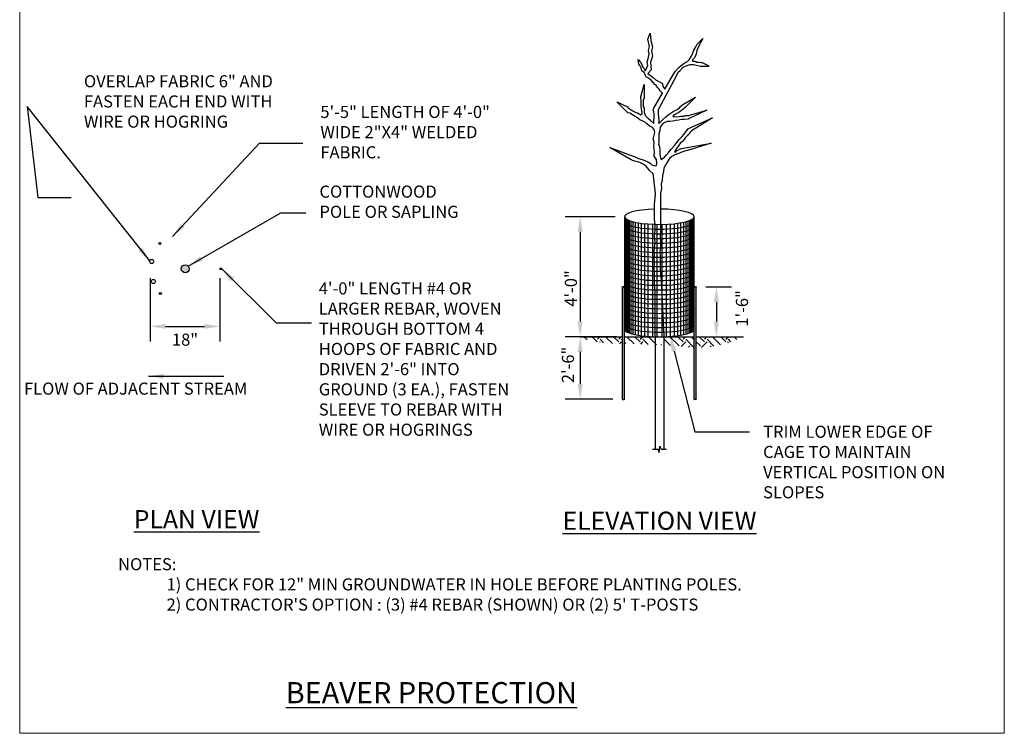
# Model space of a CAD drawing. Extents: x -25 to 412, y 21 to 333.
# Drawn here: x 368 to 374, y 281 to 286 of the extents above; entities that cross this region are included whole.
import ezdxf
from ezdxf import colors
from ezdxf.entities.mleader import LeaderData, LeaderLine
from ezdxf.math import Vec2, Vec3

# ---------------------------------------------------------------- set-up
doc = ezdxf.new("R2010")
doc.units = 0
doc.header["$LTSCALE"] = 0.5
doc.header["$MEASUREMENT"] = 0
doc.layers.get('Defpoints').update_dxf_attribs({"lineweight": 0})
for name, color, linetype in [('BEAVER PROTECTION', 9, 'Continuous'), ('COTTONWOOD', 3, 'Continuous'), ('DIM', 2, 'Continuous'), ('GRADE', 3, 'Continuous'), ('HATCH', 9, 'Continuous'), ('LABEL', 2, 'Continuous'), ('title', 4, 'Continuous')]:
    doc.layers.add(name, color=color, linetype=linetype)
doc.styles.add('08r', font='romans.shx', dxfattribs={"height": 0.08})
doc.styles.add('12R', font='romans.shx', dxfattribs={"height": 0.12})
doc.styles.add('14R', font='romans.shx', dxfattribs={"height": 0.14})
doc.styles.get("Standard").update_dxf_attribs({"font": 'romans.shx', "height": 0.08})
doc.dimstyles.new('UDFCD', dxfattribs={"dimtxt": 0.08, "dimasz": 0.1, "dimexe": 0.1, "dimexo": 0.0625, "dimgap": 0.04, "dimtad": 2, "dimdec": 4, "dimrnd": 1e-07, "dimzin": 0, "dimdsep": 46, "dimtxsty": '08r', "dimcen": 0.09, "dimclrd": 256, "dimclrt": 256, "dimadec": 4, "dimazin": 0, "dimtfac": 1, "dimtdec": 4, "dimtmove": 0, "dimatfit": 0, "dimfxl": 1, "dimtolj": 1, "dimtzin": 0, "dimarcsym": 0})

# ---------------------------------------------------------------- blocks, each defined once
blk = doc.blocks.new('*D30')
at = {"layer": 'Defpoints', "color": 0, "transparency": 16777216}
for p in [(368.553, 284.1565), (369.0113, 284.1567, 0.003), (369.0113, 283.7759)]:
    blk.add_point(p, dxfattribs=at)
at = {"layer": 'DIM', "color": 0, "lineweight": -2, "transparency": 16777216}
for p, q in [((368.553, 284.094), (368.553, 283.6759)), ((369.0113, 284.0942), (369.0113, 283.6759))]:
    blk.add_line(p, q, dxfattribs=at)
at = {"layer": 'DIM', "lineweight": -2, "transparency": 16777216}
blk.add_line((368.653, 283.7759), (368.9113, 283.7759), dxfattribs=at)
at = {"layer": 'DIM', "transparency": 16777216}
for points in [[(368.653, 283.7926), (368.653, 283.7592), (368.553, 283.7759)], [(368.9113, 283.7926), (368.9113, 283.7592), (369.0113, 283.7759)]]:
    blk.add_solid(points, dxfattribs=at)
at = {"layer": 'DIM', "transparency": 16777216, "insert": (368.7821, 283.6883), "char_height": 0.08, "attachment_point": 5, "style": '08r'}
blk.add_mtext('\\A1;18"', dxfattribs=at)

msp = doc.modelspace()

# ---------------------------------------------------------------- hatches: boundary and pattern name
at = {"layer": 'BEAVER PROTECTION'}
h = msp.add_hatch(color=256, dxfattribs=at)
h.paths.add_polyline_path([(368.75707, 284.15652, 1), (368.80979, 284.15652, 1)])
h.paths.add_polyline_path([(368.62613, 283.99249, 1), (368.61268, 283.99249, 1)])
h.paths.add_polyline_path([(368.62235, 284.32424, 1), (368.60889, 284.32424, 1)])
h.paths.add_polyline_path([(369.02477, 284.15652, 1), (369.01132, 284.15652, 1)])
h = msp.add_hatch(color=256, dxfattribs=at)
edge = h.paths.add_edge_path()
edge.add_ellipse((371.67578, 284.03638), major_axis=(-0.00673, 0), ratio=0.3037862, start_angle=0, end_angle=360)
h = msp.add_hatch(color=256, dxfattribs=at)
edge = h.paths.add_edge_path()
edge.add_ellipse((371.67578, 284.03638), major_axis=(-0.00673, 0), ratio=0.3037862, start_angle=0, end_angle=180, ccw=False)
edge.add_line((371.66905, 284.03229), (371.66905, 283.294))
edge.add_ellipse((371.67578, 283.294), major_axis=(-0.00673, 0), ratio=0.3037862, start_angle=0, end_angle=180)
edge.add_line((371.6825, 283.294), (371.6825, 284.03638))
h = msp.add_hatch(color=256, dxfattribs=at)
edge = h.paths.add_edge_path()
edge.add_ellipse((372.15068, 284.03638), major_axis=(0.00673, 0), ratio=0.3037862, start_angle=0, end_angle=360, ccw=False)
h = msp.add_hatch(color=256, dxfattribs=at)
edge = h.paths.add_edge_path()
edge.add_ellipse((372.15068, 284.03638), major_axis=(0.00673, 0), ratio=0.3037862, start_angle=180, end_angle=360, ccw=False)
edge.add_line((372.14396, 284.03638), (372.14396, 283.294))
edge.add_ellipse((372.15068, 283.294), major_axis=(0.00673, 0), ratio=0.3037862, start_angle=180, end_angle=360)
edge.add_line((372.15741, 283.294), (372.15741, 284.03638))
at = {"layer": 'HATCH'}
h = msp.add_hatch(dxfattribs=at)
h.set_pattern_fill('EARTH', color=256, scale=0.4, angle=45, style=0)
h.set_pattern_definition([(45, (349.30079, 136.32953), (1e-17, 0.141421356), [0.1, -0.1]), (45, (349.27428, 136.35604), (1e-17, 0.141421356), [0.1, -0.1]), (45, (349.24776, 136.38256), (1e-17, 0.141421356), [0.1, -0.1]), (135, (349.24776, 136.40024), (-0.141421356, 3e-17), [0.1, -0.1]), (135, (349.27428, 136.42675), (-0.141421356, 3e-17), [0.1, -0.1]), (135, (349.30079, 136.45327), (-0.141421356, 3e-17), [0.1, -0.1])])
edge = h.paths.add_edge_path()
edge.add_line((371.66905, 283.70733), (371.39086, 283.70733))
edge.add_spline(control_points=[(371.39086, 283.70733), (371.34244, 283.70733), (371.53827, 283.66146), (371.63468, 283.6598), (371.66905, 283.66171)], knot_values=[0, 0, 0, 0, 9.3910103, 16.7100669, 16.7100669, 16.7100669, 16.7100669], degree=3, periodic=0)
edge.add_line((371.66905, 283.66171), (371.66905, 283.70733))
edge = h.paths.add_edge_path()
edge.add_line((371.88536, 283.70733), (371.6825, 283.70733))
edge.add_line((371.6825, 283.70733), (371.6825, 283.6626))
edge.add_spline(control_points=[(371.6825, 283.6626), (371.71383, 283.66502), (371.80713, 283.68019), (371.98713, 283.64086), (372.11611, 283.63486), (372.14396, 283.63486)], knot_values=[17.6931779, 17.6931779, 17.6931779, 17.6931779, 24.7581426, 43.6286809, 48.9313876, 48.9313876, 48.9313876, 48.9313876], degree=3, periodic=0)
edge.add_line((371.88536, 283.66068), (371.88536, 283.70733))
edge = h.paths.add_edge_path()
edge.add_line((372.14396, 283.70733), (371.94282, 283.70733))
edge.add_line((371.94282, 283.70733), (371.94282, 283.65282))
edge.add_spline(control_points=[(371.6825, 283.6626), (371.71383, 283.66502), (371.80713, 283.68019), (371.98713, 283.64086), (372.11611, 283.63486), (372.14396, 283.63486)], knot_values=[17.6931779, 17.6931779, 17.6931779, 17.6931779, 24.7581426, 43.6286809, 48.9313876, 48.9313876, 48.9313876, 48.9313876], degree=3, periodic=0)
edge.add_line((372.14396, 283.63486), (372.14396, 283.70733))
edge = h.paths.add_edge_path()
edge.add_spline(control_points=[(372.15741, 283.63497), (372.22509, 283.63602), (372.33026, 283.65067), (372.43076, 283.6917), (372.46905, 283.70733)], knot_values=[49.7872617, 49.7872617, 49.7872617, 49.7872617, 62.7396954, 70.7132163, 70.7132163, 70.7132163, 70.7132163], degree=3, periodic=0)
edge.add_line((372.46905, 283.70733), (372.15741, 283.70733))
edge.add_line((372.15741, 283.70733), (372.15741, 283.63497))

# ---------------------------------------------------------------- linework, layer by layer
at = {"layer": 'BEAVER PROTECTION'}
for p, q in [((371.68405, 284.50037, 0.00037), (371.68405, 283.75799, 0.00037)), ((371.69051, 284.48842, 0.00037), (371.69051, 283.74604, 0.00037)), ((371.69361, 284.48589, 0.00037), (371.69361, 283.74351, 0.00037)), ((371.69825, 284.48282, 0.00037), (371.69825, 283.74043, 0.00037)), ((371.70443, 284.47948, 0.00037), (371.70443, 283.7371, 0.00037)), ((371.71371, 284.47544, 0.00037), (371.71371, 283.73306, 0.00037)), ((371.72454, 284.47162, 0.00037), (371.72454, 283.72923, 0.00037)), ((371.73846, 284.4676, 0.00037), (371.73846, 283.72522, 0.00037)), ((371.75393, 284.46395, 0.00037), (371.75393, 283.72157, 0.00037)), ((371.77249, 284.46039, 0.00037), (371.77249, 283.71801, 0.00037)), ((371.79259, 284.4573, 0.00037), (371.79259, 283.71491, 0.00037)), ((371.81579, 284.45452, 0.00037), (371.81579, 283.71213, 0.00037)), ((371.84054, 283.70994, 0.00037), (371.84054, 284.45233, 0.00037)), ((371.86838, 284.45069, 0.00037), (371.86838, 283.70831, 0.00037)), ((371.89776, 284.44971, 0.00037), (371.89776, 283.70744, 0.00037)), ((371.9287, 284.44971, 0.00037), (371.9287, 283.70744, 0.00037)), ((371.95808, 284.45069, 0.00037), (371.95808, 283.70831, 0.00037)), ((371.98592, 283.70994, 0.00037), (371.98592, 284.45233, 0.00037)), ((372.01067, 284.45452, 0.00037), (372.01067, 283.71213, 0.00037)), ((372.03387, 284.4573, 0.00037), (372.03387, 283.71491, 0.00037)), ((372.05397, 284.46039, 0.00037), (372.05397, 283.71801, 0.00037)), ((372.07253, 284.46395, 0.00037), (372.07253, 283.72157, 0.00037)), ((372.088, 284.4676, 0.00037), (372.088, 283.72522, 0.00037)), ((372.10192, 284.47162, 0.00037), (372.10192, 283.72923, 0.00037)), ((372.11275, 284.47544, 0.00037), (372.11275, 283.73306, 0.00037)), ((372.12203, 284.47948, 0.00037), (372.12203, 283.7371, 0.00037)), ((372.12821, 284.48282, 0.00037), (372.12821, 283.74043, 0.00037)), ((372.13285, 284.48589, 0.00037), (372.13285, 283.74351, 0.00037)), ((372.13595, 284.48842, 0.00037), (372.13595, 283.74604, 0.00037)), ((372.14241, 283.75799, 0.00296), (372.14241, 284.50037, 0.00296)), ((371.66905, 283.294, 0.00037), (371.66905, 284.03638, 0.00037)), ((371.6825, 283.294, 0.00037), (371.6825, 284.03638, 0.00037)), ((372.14396, 283.294, 0.00037), (372.14396, 284.03638, 0.00037)), ((372.15741, 283.294, 0.00037), (372.15741, 284.03638, 0.00037)), ((371.88536, 283.70631, 0.00037), (371.88536, 282.96393, 0.00037)), ((371.94282, 283.70834, 0.00037), (371.94282, 282.96393, 0.00037))]:
    msp.add_line(p, q, dxfattribs=at)
for centre, radius in [((368.61562, 284.32424, 0.00103), 0.00673), ((368.56186, 284.2047, 0.00567), 0.01344), ((368.78343, 284.15652), 0.02636), ((369.01804, 284.15652, 0.00296), 0.00673), ((368.57306, 284.07227, 0.00003), 0.01344), ((368.6194, 283.99249), 0.00673)]:
    msp.add_circle(centre, radius, dxfattribs=at)
for centre, major_axis, ratio, start_param, end_param in [((371.91323, 284.50037, 0.00037), (-0.22918, 0), 0.2210421, 4.8477186, 10.9574574), ((371.91323, 284.46944, 0.00037), (-0.22918, 0), 0.2210421, 0, 3.1415927), ((371.91323, 284.4385, 0.00037), (-0.22918, 0), 0.2210421, 0, 3.1415927), ((371.91323, 284.40757, 0.00037), (-0.22918, 0), 0.2210421, 0, 3.1415927), ((371.91323, 284.37664, 0.00037), (-0.22918, 0), 0.2210421, 0, 3.1415927), ((371.91323, 284.34571, 0.00037), (-0.22918, 0), 0.2210421, 0, 3.1415927), ((371.91323, 284.31477, 0.00037), (-0.22918, 0), 0.2210421, 0, 3.1415927), ((371.91323, 284.28384, 0.00037), (-0.22918, 0), 0.2210421, 0, 3.1415927), ((371.91323, 284.25291, 0.00037), (-0.22918, 0), 0.2210421, 0, 3.1415927), ((371.91323, 284.22198, 0.00037), (-0.22918, 0), 0.2210421, 0, 3.1415927), ((371.91323, 284.19104, 0.00037), (-0.22918, 0), 0.2210421, 0, 3.1415927), ((371.91323, 284.16011, 0.00037), (-0.22918, 0), 0.2210421, 0, 3.1415927), ((371.91323, 284.12918, 0.00037), (-0.22918, 0), 0.2210421, 0, 3.1415927), ((371.91323, 284.09825, 0.00037), (-0.22918, 0), 0.2210421, 0, 3.1415927), ((371.91323, 284.06731, 0.00037), (-0.22918, 0), 0.2210421, 0, 3.1415927), ((371.67578, 284.03638, 0.00037), (-0.00673, 0), 0.3037862, 3.1415927, 6.2831853), ((371.67578, 284.03638, 0.00037), (-0.00673, 0), 0.3037862, 0, 3.1415927), ((371.91323, 284.03638, 0.00037), (-0.22918, 0), 0.2210421, 0, 3.1415927), ((371.91323, 284.00545, 0.00037), (-0.22918, 0), 0.2210421, 0, 3.1415927), ((371.91323, 283.97451, 0.00037), (-0.22918, 0), 0.2210421, 0, 3.1415927), ((371.91323, 283.94358, 0.00037), (-0.22918, 0), 0.2210421, 0, 3.1415927), ((371.91323, 283.91265, 0.00037), (-0.22918, 0), 0.2210421, 0, 3.1415927), ((371.91323, 283.88172, 0.00037), (-0.22918, 0), 0.2210421, 0, 3.1415927), ((371.91323, 283.85078, 0.00037), (-0.22918, 0), 0.2210421, 0, 3.1415927), ((371.91323, 283.81985, 0.00037), (-0.22918, 0), 0.2210421, 0, 3.1415927), ((371.91323, 283.78892, 0.00037), (-0.22918, 0), 0.2210421, 0, 3.1415927), ((371.91323, 283.75799, 0.00037), (-0.22918, 0), 0.2210421, 0, 3.1415927), ((371.67578, 283.294, 0.00037), (-0.00673, 0), 0.3037862, 0, 3.1415927)]:
    msp.add_ellipse(centre, major_axis=major_axis, ratio=ratio, start_param=start_param, end_param=end_param, dxfattribs=at)
at = {"layer": 'BEAVER PROTECTION', "extrusion": (0, 0, -1)}
for centre, start_param, end_param in [((372.15068, 284.03638, 0.00037), 3.1415927, 6.2831853), ((372.15068, 284.03638, 0.00037), 0, 3.1415927), ((372.15068, 283.294, 0.00037), 0, 3.1415927)]:
    msp.add_ellipse(centre, major_axis=(0.00673, 0), ratio=0.3037862, start_param=start_param, end_param=end_param, dxfattribs=at)
at = {"layer": 'COTTONWOOD', "elevation": 0.00037, "flags": 128}
for points in [[(371.93395, 285.31666), (371.91835, 285.33153), (371.91316, 285.34393), (371.9022, 285.35402), (371.89383, 285.36238), (371.89153, 285.36958), (371.8846, 285.37448), (371.87191, 285.3863), (371.85894, 285.40187), (371.84279, 285.41542), (371.82635, 285.42407), (371.82029, 285.43733), (371.81341, 285.45238), (371.79688, 285.46367), (371.794, 285.48356), (371.78621, 285.49739), (371.77698, 285.50921), (371.77468, 285.52103), (371.77294, 285.53948), (371.78856, 285.52107), (371.79998, 285.50155), (371.80538, 285.48796), (371.81336, 285.47962), (371.81989, 285.46475), (371.83839, 285.49703), (371.83368, 285.52532), (371.83912, 285.54454), (371.84711, 285.57655), (371.84203, 285.59758), (371.84748, 285.62406), (371.83734, 285.67278), (371.85331, 285.71231), (371.85657, 285.66516), (371.86709, 285.62201), (371.86165, 285.59553), (371.86818, 285.56217), (371.85585, 285.52155), (371.86003, 285.47016), (371.83713, 285.44625), (371.8725, 285.41993), (371.89312, 285.40212), (371.93155, 285.38355), (371.93893, 285.35913), (371.95003, 285.3443)], [(372.16294, 285.64102), (372.20065, 285.67874), (372.17209, 285.62578)], [(372.18429, 285.49472), (372.24245, 285.49472), (372.19344, 285.51911)], [(371.90671, 285.20822), (372.02567, 285.43072)], [(371.95003, 285.3443), (372.00737, 285.44291)], [(371.7908, 285.29356), (371.8122, 285.37343), (371.81215, 285.28442)], [(371.87621, 285.21736), (371.93395, 285.31666)], [(372.06838, 285.24175), (372.1512, 285.28957), (372.08668, 285.22346)], [(371.70539, 285.18688), (371.63178, 285.2605), (371.70234, 285.22651)], [(372.12023, 285.17469), (372.22768, 285.20348), (372.10498, 285.14726)], [(372.10498, 285.08326), (372.26335, 285.15271), (372.12633, 285.06802)], [(371.87316, 285.01315), (371.88435, 285.05653)], [(371.91281, 284.99487), (371.91281, 285.05125)], [(372.05923, 284.9522), (372.25594, 284.98542), (372.09888, 284.93696)], [(371.72674, 284.876), (371.58571, 284.95743), (371.75725, 284.89429)]]:
    msp.add_lwpolyline(points, dxfattribs=at)
at = {"layer": 'COTTONWOOD', "elevation": 0.00037}
for points in [[(372.00737, 285.44291), (372.01957, 285.4612), (372.04093, 285.48558), (372.07753, 285.51606), (372.09888, 285.5252), (372.11108, 285.53739), (372.12328, 285.55873), (372.13244, 285.57397), (372.14159, 285.6014), (372.15379, 285.62273), (372.16294, 285.64102)], [(372.17209, 285.62578), (372.15989, 285.59835), (372.15684, 285.57702), (372.14769, 285.55263), (372.13244, 285.53739), (372.13244, 285.52825), (372.15074, 285.52825), (372.15989, 285.52215), (372.16904, 285.52215), (372.17514, 285.52215), (372.18734, 285.51911), (372.19344, 285.51911)], [(372.02567, 285.43072), (372.03788, 285.4551), (372.05008, 285.46729), (372.07143, 285.48863), (372.08973, 285.49777), (372.11718, 285.50691), (372.13854, 285.50691), (372.15684, 285.50082), (372.17514, 285.49777), (372.18429, 285.49472)], [(371.70234, 285.22651), (371.70844, 285.22041), (371.72064, 285.21127), (371.73894, 285.19908), (371.75725, 285.18993), (371.76945, 285.18688), (371.7908, 285.17469), (371.79995, 285.17774), (371.7969, 285.19908), (371.79385, 285.22955), (371.79385, 285.26918), (371.7908, 285.28137), (371.7908, 285.29356)], [(371.87621, 285.11678), (371.85791, 285.13507), (371.84266, 285.14726), (371.8335, 285.15641), (371.82435, 285.16555), (371.8152, 285.18688), (371.8152, 285.21736), (371.8091, 285.22955), (371.8091, 285.24784), (371.8091, 285.26308), (371.8091, 285.27223), (371.81215, 285.28442), (371.81215, 285.28442)], [(371.90976, 285.11678), (371.93416, 285.14117), (371.95552, 285.15945), (371.97077, 285.17469), (372.00432, 285.19603), (372.03177, 285.20822), (372.04703, 285.22041), (372.05313, 285.22955), (372.06838, 285.24175)], [(372.08668, 285.22346), (372.07753, 285.21736), (372.07143, 285.21127), (372.05923, 285.20212), (372.04093, 285.18993), (372.01957, 285.17774), (372.00737, 285.1686), (372.00127, 285.1625), (372.01042, 285.1625), (372.02567, 285.15945), (372.04093, 285.1625), (372.05313, 285.16555), (372.06228, 285.16555), (372.07753, 285.16555), (372.08668, 285.1686), (372.09583, 285.1686), (372.10803, 285.1686), (372.12023, 285.17469)], [(371.88435, 285.05653), (371.87926, 285.07716), (371.86706, 285.08935), (371.84571, 285.10154), (371.83045, 285.11373), (371.8213, 285.12288), (371.79995, 285.13507), (371.7847, 285.14117), (371.76945, 285.15336), (371.7542, 285.1625), (371.73589, 285.17469), (371.71759, 285.18384), (371.70539, 285.18688)], [(371.87621, 285.11678), (371.87621, 285.12897), (371.87926, 285.1625), (371.87926, 285.17164), (371.87926, 285.18079), (371.87621, 285.19298), (371.87316, 285.20517), (371.87621, 285.21736)], [(371.90976, 285.11678), (371.91281, 285.12897), (371.91281, 285.14117), (371.90976, 285.15945), (371.90671, 285.17774), (371.90671, 285.19298), (371.90671, 285.20822)], [(371.91281, 285.05125), (371.91891, 285.07106), (371.92196, 285.0924), (371.93722, 285.11373), (371.94332, 285.11983), (371.96772, 285.13202), (371.98297, 285.13202), (372.00127, 285.13507), (372.01957, 285.13812), (372.04093, 285.14117), (372.06228, 285.14421), (372.07753, 285.14421), (372.10498, 285.14726)], [(371.92501, 284.87905), (371.94637, 284.89429), (371.95857, 284.90648), (371.97687, 284.92781), (371.99212, 284.9461), (372.01652, 284.97353), (372.02872, 284.99182), (372.04398, 285.01011), (372.06228, 285.02839), (372.07753, 285.04668), (372.09278, 285.06802), (372.10498, 285.08326)], [(372.12633, 285.06802), (372.11718, 285.05887), (372.10803, 285.04363), (372.09888, 285.03754), (372.08363, 285.0223), (372.07753, 285.01011), (372.06533, 284.99791), (372.05313, 284.98877), (372.03788, 284.96744), (372.02567, 284.9522), (372.01957, 284.94), (372.01347, 284.93086), (372.01957, 284.92781), (372.03177, 284.93696), (372.04093, 284.94305), (372.04703, 284.9461), (372.05923, 284.9522)], [(371.75725, 284.89429), (371.77555, 284.88514), (371.79995, 284.87905), (371.81825, 284.87295), (371.84266, 284.86076), (371.85181, 284.85466), (371.86401, 284.84247), (371.88231, 284.83638), (371.89451, 284.83942), (371.89756, 284.85466), (371.89451, 284.87905), (371.87926, 284.89733), (371.88231, 284.92781), (371.87926, 284.94915), (371.87621, 284.96744), (371.87926, 284.98877), (371.87621, 285.00096), (371.87316, 285.01315), (371.87316, 285.01315)], [(371.92501, 284.87905), (371.92196, 284.90038), (371.91891, 284.91257), (371.91891, 284.94), (371.91586, 284.96134), (371.90976, 284.97658), (371.91281, 284.99487)], [(372.09888, 284.93696), (372.08058, 284.93391), (372.05618, 284.92476), (372.04093, 284.91867), (372.01652, 284.90952), (371.99517, 284.89733), (371.97992, 284.88514), (371.96467, 284.86076), (371.95552, 284.84552), (371.94332, 284.82114), (371.94027, 284.79675), (371.93416, 284.77542), (371.93111, 284.73884), (371.92501, 284.71751), (371.92806, 284.68398), (371.92196, 284.65655), (371.92196, 284.58416), (371.92196, 284.57901), (371.92196, 284.56377), (371.92196, 284.54244), (371.92196, 284.5211), (371.92196, 284.49672), (371.92196, 284.46929), (371.92196, 284.451), (371.92196, 284.43271), (371.92196, 284.41747), (371.92196, 284.39919), (371.91891, 284.36566), (371.92196, 284.34433), (371.92196, 284.31994), (371.92196, 284.3047), (371.91891, 284.28337), (371.91586, 284.26203), (371.91891, 284.24374), (371.91891, 284.22241), (371.91891, 284.20717), (371.91891, 284.18888), (371.91969, 284.16755), (371.91891, 284.14621), (371.92488, 284.08221), (371.92488, 284.08221), (371.92488, 284.08221), (371.94282, 283.70834)], [(371.88536, 283.70631), (371.88536, 283.99472), (371.88231, 284.07001), (371.88231, 284.0883), (371.88231, 284.12488), (371.88231, 284.13707), (371.87926, 284.1584), (371.88231, 284.17669), (371.88231, 284.20412), (371.87926, 284.22546), (371.88231, 284.24679), (371.87926, 284.26813), (371.88231, 284.29251), (371.88536, 284.33213), (371.88231, 284.37176), (371.88536, 284.41138), (371.88536, 284.44795), (371.88231, 284.48453), (371.88231, 284.51501), (371.88231, 284.53634), (371.88231, 284.55768), (371.88231, 284.58416), (371.88698, 284.64694), (371.88536, 284.67484), (371.88231, 284.70836), (371.87926, 284.7297), (371.87621, 284.75408), (371.87316, 284.78456), (371.84876, 284.8059), (371.83655, 284.82114), (371.8213, 284.83942), (371.80605, 284.84857), (371.7847, 284.85771), (371.76945, 284.86381), (371.75115, 284.86685), (371.73894, 284.87295), (371.72674, 284.876)]]:
    msp.add_lwpolyline(points, dxfattribs=at)
at = {"layer": 'Defpoints', "lineweight": 0, "flags": 128}
msp.add_lwpolyline([(367.69062, 281.08736), (374.19062, 281.08736), (374.19062, 290.08736), (367.69062, 290.08736)], close=True, dxfattribs=at)
at = {"layer": 'DIM'}
for p, q in [((371.62155, 284.50072), (371.29086, 284.50072)), ((371.39086, 284.40072), (371.39086, 283.80733)), ((372.21991, 284.03638), (372.38958, 284.03638)), ((372.28958, 283.93638), (372.28958, 283.80733)), ((371.63005, 283.70733), (371.29086, 283.70733)), ((371.60655, 283.70733), (371.29086, 283.70733)), ((371.60655, 283.70733), (371.49232, 283.70733)), ((372.21991, 283.70733), (372.38958, 283.70733)), ((371.39086, 283.60733), (371.39086, 283.394)), ((371.60655, 283.294), (371.29086, 283.294))]:
    msp.add_line(p, q, dxfattribs=at)
at = {"layer": 'DIM', "linetype": 'Continuous', "elevation": 0.00037, "flags": 128}
msp.add_lwpolyline([(371.86835, 282.96393), (371.90249, 282.96393), (371.91216, 282.94315), (371.91602, 282.98471), (371.92569, 282.96393), (371.95983, 282.96393)], dxfattribs=at)
at = {"layer": 'DIM'}
for points in [[(371.37419, 284.40072), (371.40753, 284.40072), (371.39086, 284.50072)], [(372.27291, 283.93638), (372.30625, 283.93638), (372.28958, 284.03638)], [(371.37419, 283.80733), (371.40753, 283.80733), (371.39086, 283.70733)], [(372.27291, 283.80733), (372.30625, 283.80733), (372.28958, 283.70733)], [(371.37419, 283.60733), (371.40753, 283.60733), (371.39086, 283.70733)], [(371.37419, 283.394), (371.40753, 283.394), (371.39086, 283.294)]]:
    msp.add_solid(points, dxfattribs=at)
at = {"layer": 'GRADE'}
for p, q in [((371.39086, 283.70733, 0.00037), (371.66905, 283.70733, 0.00037)), ((371.6825, 283.70733, 0.00037), (372.14396, 283.70733, 0.00037)), ((372.15741, 283.70733, 0.00037), (372.46905, 283.70733, 0.00037))]:
    msp.add_line(p, q, dxfattribs=at)

# ---------------------------------------------------------------- texts
at = {"layer": 'DIM', "style": '08r'}
msp.add_text('4\'-0"', height=0.08, rotation=90, dxfattribs=at).set_placement((371.36925, 283.90584))
at = {"layer": 'DIM', "char_height": 0.08, "attachment_point": 5, "rotation": 90, "style": '08r'}
for s, insert in [('\\A1;1\'-6"', (372.45893, 283.89485)), ('\\A1;2\'-6"', (371.31001, 283.52134))]:
    msp.add_mtext(s, dxfattribs=dict(at, insert=insert))
at = {"layer": 'LABEL', "char_height": 0.08, "attachment_point": 1, "style": '08r'}
for s, width, heights, insert in [('OVERLAP FABRIC 6" AND FASTEN EACH END WITH WIRE OR HOGRING', 1.2496067, [0.57464], (368.11466, 285.4355, 0.00567)), ('5\'-5" LENGTH OF 4\'-0" WIDE 2"X4" WELDED FABRIC.', 1.1291533, [0], (369.67549, 285.23282)), ('COTTONWOOD POLE OR SAPLING', 0.9656269, [0], (369.66958, 284.70638)), ('4\'-0" LENGTH #4 OR LARGER REBAR, WOVEN THROUGH BOTTOM 4 HOOPS OF FABRIC AND DRIVEN 2\'-6" INTO GROUND (3 EA.), FASTEN SLEEVE TO REBAR WITH WIRE OR HOGRINGS', 1.3842964, [0], (369.66511, 284.06693)), ('FLOW OF ADJACENT STREAM', 1.7766996, [0], (367.71898, 283.40479)), ('NOTES:\\P^I1) CHECK FOR 12" MIN GROUNDWATER IN HOLE BEFORE PLANTING POLES.\\P^I2) CONTRACTOR\'S OPTION : (3) #4 REBAR (SHOWN) OR (2) 5\' T-POSTS', 5.346497, [1.04943], (368.34027, 282.24472))]:
    msp.add_mtext_dynamic_manual_height_columns(s, width=width, gutter_width=0.4, heights=heights, dxfattribs=dict(at, insert=insert))
at = {"layer": 'LABEL', "insert": (368.89695, 284.20138, 0.00567), "char_height": 0.08, "attachment_point": 7, "style": '08r'}
msp.add_mtext('\\A1; ', dxfattribs=at)
at = {"layer": 'title', "attachment_point": 1}
for s, width, insert, char_height, style in [('{\\LPLAN VIEW}', 1.4073096, (368.44357, 282.56214), 0.12, '12R'), ('{\\LELEVATION VIEW}', 1.6449576, (371.27432, 282.55185), 0.12, '12R'), ('{\\LBEAVER PROTECTION}', 3.8215175, (369.44662, 281.42576), 0.14, '14R')]:
    msp.add_mtext_dynamic_manual_height_columns(s, width=width, gutter_width=0.4, heights=[0], dxfattribs=dict(at, insert=insert, char_height=char_height, style=style))

# ---------------------------------------------------------------- dimensions: what is measured, and where the dimension line sits
at = {"layer": 'DIM'}
dim = msp.add_linear_dim(base=(369.01132, 283.7759), p1=(368.55296, 284.15652), p2=(369.01132, 284.15669, 0.00296), text='18"', dimstyle='UDFCD', dxfattribs=at)
dim.commit()
dim.dimension.update_dxf_attribs({"geometry": '*D30', "text_midpoint": (368.78214, 283.7759), "dimtype": 160})

# ---------------------------------------------------------------- leaders
ml = msp.add_multileader_mtext('Standard', dxfattribs=at)
ml.set_content('TRIM LOWER EDGE OF\\PCAGE TO MAINTAIN\\PVERTICAL POSITION ON \\PSLOPES', color=256)
ml.set_leader_properties()
ml.build(insert=Vec2(0, 0))
ml.multileader.update_dxf_attribs({"dogleg_length": 0.36, "arrow_head_size": 0.1})
ctx = ml.context
ctx.base_point, ctx.char_height, ctx.arrow_head_size, ctx.landing_gap_size, ctx.plane_origin = Vec3(372.50845, 283.07976, 0.00037), 0.08, 0.1, 0.09, Vec3(371.98592, 283.70994, 0.00037)
notes = []
notes.append((ctx, [(0, (1, 1, 0), (372.14845, 283.07976, 0.00037), (1, 0), 0.36, [(0, [(371.98592, 283.70994, 0.00037)], 0, [])])]))
ctx.mtext.insert, ctx.mtext.flow_direction = Vec3(372.59845, 283.11976, 0.00037), 5
at = {"layer": 'LABEL', "annotation_type": 0, "has_hookline": 1, "hookline_direction": 0, "text_width": 0.08}
msp.add_leader([(368.54891, 284.20826, 0.00567), (367.7398, 285.22924, 0.00567), (367.81031, 284.62759, 0.00567), (367.91031, 284.62759, 0.00567)], dimstyle='UDFCD', dxfattribs=at)
at = {"layer": 'LABEL'}
for points in [[(368.69949, 284.3697, 0.00137), (369.27444, 284.98608, 0.00137), (369.56085, 284.98608, 0.00137)], [(368.80313, 284.17404), (369.41459, 284.52707), (369.5803, 284.52707)], [(369.02477, 284.15652, 0.00296), (369.38291, 283.79838, 0.00296), (369.61729, 283.79838, 0.00296)], [(368.5404, 283.44671), (369.03857, 283.44671)]]:
    msp.add_leader(points, dimstyle='UDFCD', dxfattribs=at)
for ctx, leaders in notes:
    for number, flags, end, landing, length, lines in leaders:
        leader = LeaderData()
        leader.index, (leader.has_last_leader_line, leader.has_dogleg_vector, leader.attachment_direction) = number, flags
        leader.last_leader_point, leader.dogleg_vector, leader.dogleg_length = Vec3(end), Vec3(landing), length
        for number, points, colour, breaks in lines:
            line = LeaderLine()
            line.index, line.vertices, line.color, line.breaks = number, Vec3.list(points), colors.encode_raw_color(colour), breaks
            leader.lines.append(line)
        ctx.leaders.append(leader)

doc.saveas('drawing.dxf')
